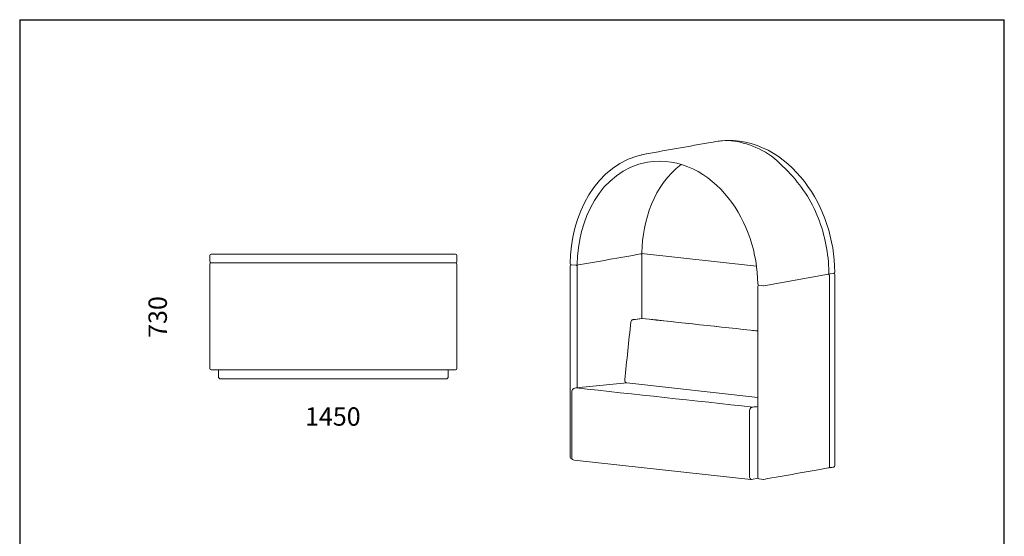
# Model space of a CAD drawing. Units: inches. Extents: x 6072 to 11858, y -969 to 6198.
# Drawn here: x 6072 to 11858, y 3159 to 6198 of the extents above; entities that cross this region are included whole.
import ezdxf

# ---------------------------------------------------------------- set-up
doc = ezdxf.new("R2010")
doc.units = ezdxf.units.IN
doc.header["$MEASUREMENT"] = 0
doc.layers.add('_U+5BB8_U+8E6D_U+6168', color=7, linetype='Continuous')
doc.dimstyles.get("Standard").update_dxf_attribs({"dimscale": 600, "dimtxt": 0.18, "dimasz": 0.18, "dimexe": 0.18, "dimexo": 0.0625, "dimgap": 0.09, "dimtad": 0, "dimdec": 4, "dimzin": 0, "dimdsep": 46, "dimtxsty": 'Standard', "dimcen": 0.09, "dimse1": 1, "dimse2": 1, "dimsd1": 1, "dimsd2": 1, "dimadec": 0, "dimazin": 0, "dimtfac": 1, "dimtdec": 4, "dimtofl": 0, "dimtmove": 0, "dimatfit": 3, "dimfxl": 1, "dimtolj": 1, "dimtzin": 0, "dimarcsym": 0})

# ---------------------------------------------------------------- blocks, each defined once
blk = doc.blocks.new('*D1')
at = {"layer": 'Defpoints', "color": 0, "transparency": 16777216}
for p in [(7186, 4199.2), (8637.7, 4199.2), (8637.7, 3864)]:
    blk.add_point(p, dxfattribs=at)
at = {"color": 0, "transparency": 16777216, "insert": (7911.8, 3864), "char_height": 108, "attachment_point": 5}
blk.add_mtext('\\A1;1450', dxfattribs=at)
blk = doc.blocks.new('*D2')
at = {"layer": 'Defpoints', "color": 0, "transparency": 16777216}
for p in [(6882.8, 4814.6), (7262.9, 4814.6), (7262.9, 4083.8)]:
    blk.add_point(p, dxfattribs=at)
at = {"color": 0, "transparency": 16777216, "insert": (6882.8, 4449.2), "char_height": 108, "attachment_point": 5, "rotation": 90}
blk.add_mtext('\\A1;730', dxfattribs=at)

msp = doc.modelspace()

# ---------------------------------------------------------------- linework, layer by layer
for p, q in [((6071.81681, 6198.26312), (6071.81681, -969.28918)), ((6071.81681, 6198.26312), (11857.56913, 6198.26312)), ((11857.56913, -969.28918), (11857.56913, 6198.26312))]:
    msp.add_line(p, q)
at = {"layer": '_U+5BB8_U+8E6D_U+6168', "color": 7, "lineweight": 18, "true_color": 0xffffff}
for points in [[(10401.3143, 4749.01858), (9726.05032, 4822.38125)], [(9728.53256, 4812.32583), (9728.53256, 4441.02713)], [(9306.83031, 3625.02048), (9306.83031, 4748.28988)], [(9313.68477, 4756.2324), (9313.73468, 4756.24238)], [(9340.73326, 4753.29762), (9314.0042, 4756.19912)], [(10854.67684, 4706.07174), (10833.74745, 4702.37499), (10823.81846, 4700.61812), (10444.93661, 4633.66736)], [(10830.4633, 4688.7426), (10830.4633, 4691.86371)], [(10830.4633, 4679.84511), (10830.4633, 4688.7426)], [(10415.6155, 4636.51562), (10415.64877, 4636.52228)], [(10442.59079, 4633.5875), (10415.86172, 4636.489)], [(10830.4633, 3569.31969), (10830.4633, 4679.84511)], [(10408.76104, 3505.30371), (10408.76104, 4628.5731)], [(7239.60511, 4138.5772), (7239.60511, 4116.32683)], [(8589.87687, 4138.5772), (8589.87687, 4116.32683)], [(9339.8648, 4032.46148), (9639.77731, 4062.94718), (10408.76104, 3976.26157)], [(9316.30344, 3622.06575), (9316.30344, 4000.90767)], [(9317.295, 3616.70529), (9313.9676, 3617.06798)], [(10368.58593, 3494.28001), (9329.68627, 3607.14898)], [(10410.03211, 3500.97808), (10372.96812, 3494.42974)], [(10442.62739, 3494.44638), (10415.89833, 3497.3512)]]:
    msp.add_lwpolyline(points, dxfattribs=at)
for points, knots in [([(9755.00541, 5409.35914), (9880.6483, 5431.56293), (10006.28787, 5453.76339), (10131.93076, 5475.96718), (10151.80536, 5479.15483), (10171.68329, 5482.34581), (10191.56122, 5485.5368), (10391.24557, 5507.4511), (10568.45328, 5394.81505), (10682.85952, 5246.39938), (10798.87622, 5095.89411), (10859.6014, 4902.08929), (10861.28507, 4714.02424)], [0, 0, 0, 0, 1, 1, 1, 2, 2, 2, 3, 3, 3, 4, 4, 4, 4]), ([(10161.74432, 5480.75199), (10214.87969, 5492.09512), (10257.83651, 5488.14549), (10305.46169, 5477.12844), (10353.08686, 5466.1114), (10405.37374, 5448.03027), (10453.64443, 5418.57273), (10501.9118, 5389.1152), (10546.16298, 5348.27793), (10585.56281, 5306.62545), (10624.96596, 5264.97297), (10659.52109, 5222.50194), (10689.24481, 5176.93976), (10718.96854, 5131.37425), (10743.8642, 5082.72423), (10763.95841, 5032.18092), (10784.05595, 4981.63428), (10799.35869, 4929.201), (10809.79012, 4875.81608), (10820.22486, 4822.43449), (10825.79162, 4768.10126), (10826.27742, 4713.71146)], [0, 0, 0, 0, 1, 1, 1, 2, 2, 2, 3, 3, 3, 4, 4, 4, 5, 5, 5, 6, 6, 6, 7, 7, 7, 7]), ([(10408.72444, 4644.37163), (10407.0441, 4823.27632), (10348.15232, 5008.37665), (10235.48632, 5150.06762), (10124.24445, 5289.96512), (9951.58197, 5393.31106), (9761.69683, 5359.75748), (9478.47127, 5309.7033), (9350.233, 5011.42123), (9347.92711, 4760.47151), (9347.89051, 4756.70822), (9347.2949, 4754.1561), (9343.05912, 4753.37416), (9469.36083, 4775.69107), (9595.65922, 4798.01132), (9721.95761, 4820.32824)], [0, 0, 0, 0, 1, 1, 1, 2, 2, 2, 3, 3, 3, 4, 4, 4, 5, 5, 5, 5]), ([(9959.36477, 5346.83384), (9798.67763, 5225.81937), (9730.30275, 5016.75173), (9728.56917, 4828.13434), (9728.56917, 4828.13434), (9728.56917, 4828.13434), (9728.56917, 4828.13101)], [0, 0, 0, 0, 1, 1, 1, 2, 2, 2, 2]), ([(8631.84213, 4768.70491), (8637.49872, 4768.70491), (8639.84454, 4771.0474), (8639.84454, 4776.70732), (8639.84454, 4788.0438), (8639.84454, 4799.37695), (8639.84454, 4810.71342), (8639.84454, 4816.37001), (8637.49872, 4818.71584), (8631.84213, 4818.71584), (8153.77692, 4818.71584), (7675.70839, 4818.71584), (7197.64318, 4818.71584), (7191.98327, 4818.71584), (7189.64077, 4816.37001), (7189.64077, 4810.71342), (7189.62746, 4810.71342), (7189.61082, 4810.71342), (7189.61082, 4810.71342), (7189.59751, 4799.37695), (7189.59751, 4788.0438), (7189.59751, 4776.70732), (7189.59751, 4771.68294), (7191.53739, 4769.46023), (7196.51187, 4768.77811), (7196.87455, 4768.72487), (7197.25388, 4768.70158), (7197.64318, 4768.70491), (7675.70839, 4768.70491), (8153.77692, 4768.70491), (8631.84213, 4768.70491)], [0, 0, 0, 0, 1, 1, 1, 2, 2, 2, 3, 3, 3, 4, 4, 4, 5, 5, 5, 6, 6, 6, 7, 7, 7, 8, 8, 8, 9, 9, 9, 10, 10, 10, 10]), ([(7189.64077, 4760.70249), (7189.62746, 4760.70249), (7189.61082, 4760.70249), (7189.61082, 4760.70249), (7189.59751, 4765.75017), (7191.5507, 4767.97953), (7196.55512, 4768.63836), (7196.90117, 4768.6916), (7197.30046, 4768.71489), (7197.74966, 4768.70491)], [0, 0, 0, 0, 1, 1, 1, 2, 2, 2, 3, 3, 3, 3]), ([(7189.59751, 4760.70249), (7189.59751, 4555.99709), (7189.59751, 4351.28835), (7189.59751, 4146.57962), (7189.59751, 4146.57962), (7189.62746, 4146.57962), (7189.64077, 4146.57962), (7189.64077, 4140.92302), (7191.98327, 4138.5772), (7197.64318, 4138.5772), (7675.70839, 4138.5772), (8153.77692, 4138.5772), (8631.84213, 4138.5772), (8637.49872, 4138.5772), (8639.84454, 4140.92302), (8639.84454, 4146.57962), (8639.84454, 4351.28835), (8639.84454, 4555.99709), (8639.84454, 4760.70249), (8639.84454, 4766.33579), (8637.51868, 4768.67496), (8631.88538, 4768.70491)], [0, 0, 0, 0, 1, 1, 1, 2, 2, 2, 3, 3, 3, 4, 4, 4, 5, 5, 5, 6, 6, 6, 7, 7, 7, 7]), ([(9306.83031, 4748.31317), (9306.83363, 4753.15455), (9308.67036, 4755.34731), (9313.43854, 4756.18914), (9313.54834, 4756.20911), (9313.65482, 4756.22242), (9313.76462, 4756.23573)], [0, 0, 0, 0, 1, 1, 1, 2, 2, 2, 2]), ([(9342.04758, 4753.2577), (9347.08195, 4752.24949), (9347.89051, 4749.26481), (9347.89051, 4744.71957), (9347.89051, 4507.57194), (9347.89051, 4270.42432), (9347.89051, 4033.28002)], [0, 0, 0, 0, 1, 1, 1, 2, 2, 2, 2]), ([(10861.32167, 4698.06267), (10861.32167, 4323.64619), (10861.32167, 3949.22972), (10861.32167, 3574.81324), (10861.32167, 3574.80991), (10861.32167, 3574.80991), (10861.32167, 3574.80991)], [0, 0, 0, 0, 1, 1, 1, 2, 2, 2, 2]), ([(10408.76104, 4628.59639), (10408.76437, 4633.43777), (10410.60109, 4635.63053), (10415.36927, 4636.47236), (10415.47575, 4636.49233), (10415.58555, 4636.50564), (10415.69203, 4636.51895)], [0, 0, 0, 0, 1, 1, 1, 2, 2, 2, 2]), ([(9639.66751, 4062.9372), (9629.70525, 4064.57428), (9626.12496, 4069.26592), (9627.17642, 4079.30804), (9639.10517, 4193.02217), (9651.03393, 4306.73964), (9662.96601, 4420.4571)], [0, 0, 0, 0, 1, 1, 1, 2, 2, 2, 2]), ([(10408.76104, 4366.92578), (10181.68215, 4391.5985), (9954.60325, 4416.26789), (9727.52436, 4440.93729), (9710.97717, 4438.54156), (9694.4333, 4436.14582), (9677.8861, 4433.75009), (9677.00434, 4433.84659), (9676.1492, 4433.81997), (9675.27409, 4433.66691), (9667.20513, 4432.23945), (9663.82115, 4428.61257), (9662.96601, 4420.46043)], [0, 0, 0, 0, 1, 1, 1, 2, 2, 2, 3, 3, 3, 4, 4, 4, 4]), ([(9675.7366, 4433.73678), (9692.2239, 4436.12586), (9708.70787, 4438.51161), (9725.19185, 4440.90069), (9725.97379, 4441.01049), (9726.73909, 4441.0238), (9727.52436, 4440.93729), (9728.06007, 4441.03378), (9728.58248, 4441.05375), (9729.12152, 4440.99718), (9729.12152, 4440.99718), (9729.13815, 4440.99718), (9729.14481, 4440.99386), (9955.68466, 4416.38435), (10182.22119, 4391.77152), (10408.76104, 4367.15869)], [0, 0, 0, 0, 1, 1, 1, 2, 2, 2, 3, 3, 3, 4, 4, 4, 5, 5, 5, 5]), ([(7239.60511, 4116.31019), (7239.60511, 4111.06287), (7239.60511, 4105.81555), (7239.60511, 4100.57156), (7239.60511, 4089.96046), (7244.00062, 4085.56828), (7254.60839, 4085.56828), (7694.6979, 4085.56828), (8134.78741, 4085.56828), (8574.87359, 4085.56828), (8585.48469, 4085.56828), (8589.87687, 4089.96046), (8589.87687, 4100.57156), (8589.87687, 4105.81555), (8589.87687, 4111.06287), (8589.87687, 4116.31019)], [0, 0, 0, 0, 1, 1, 1, 2, 2, 2, 3, 3, 3, 4, 4, 4, 5, 5, 5, 5]), ([(9316.30344, 4000.94428), (9316.30676, 4018.59284), (9319.42454, 4030.43841), (9339.55536, 4032.43153), (9340.19754, 4032.49475), (9340.82975, 4032.49142), (9341.47194, 4032.42155), (9687.79179, 3994.79523), (10034.11497, 3957.16891), (10380.43482, 3919.54259), (10389.878, 3920.50421), (10399.31786, 3921.4625), (10408.76104, 3922.42413)], [0, 0, 0, 0, 1, 1, 1, 2, 2, 2, 3, 3, 3, 4, 4, 4, 4]), ([(10380.43482, 3919.54259), (10359.36235, 3917.4796), (10361.01275, 3902.50294), (10361.01275, 3886.43156), (10361.01275, 3760.13983), (10361.01275, 3633.84477), (10361.01275, 3507.55303), (10361.78138, 3502.06281), (10364.32684, 3497.63736), (10368.64915, 3494.27335), (10370.07993, 3494.11697), (10371.46413, 3494.16355), (10372.88161, 3494.4131)], [0, 0, 0, 0, 1, 1, 1, 2, 2, 2, 3, 3, 3, 4, 4, 4, 4]), ([(10830.4633, 3569.31969), (10830.44, 3564.6946), (10828.70975, 3562.54842), (10824.19446, 3561.54687), (10824.08133, 3561.52358), (10823.9682, 3561.50028), (10823.85174, 3561.48032), (10697.55668, 3539.16007), (10571.25829, 3516.84316), (10444.96323, 3494.52624)], [0, 0, 0, 0, 1, 1, 1, 2, 2, 2, 3, 3, 3, 3]), ([(10861.32167, 3574.77331), (10861.29838, 3570.14822), (10859.56812, 3568.00204), (10855.05283, 3567.00049), (10854.9397, 3566.9772), (10854.82324, 3566.9539), (10854.71011, 3566.93061), (10847.73254, 3565.69947), (10840.75164, 3564.465), (10833.77407, 3563.23386), (10833.75743, 3563.23054), (10833.74412, 3563.22721), (10833.72748, 3563.22388), (10832.99545, 3563.09411), (10832.27673, 3563.06749), (10831.53805, 3563.1407), (10831.50477, 3563.14402), (10831.4715, 3563.14735), (10831.43823, 3563.15401), (10830.27363, 3563.28045), (10829.10904, 3563.40689), (10827.94445, 3563.53333)], [0, 0, 0, 0, 1, 1, 1, 2, 2, 2, 3, 3, 3, 4, 4, 4, 5, 5, 5, 6, 6, 6, 7, 7, 7, 7])]:
    msp.add_open_spline(points, degree=3, knots=knots, dxfattribs=at)
for points in [[(9306.86691, 4764.22483), (9309.2327, 5034.91605), (9448.00221, 5355.10577), (9752.99233, 5409.00311)], [(9724.82251, 5403.07034), (9725.93053, 5403.34319), (9727.04189, 5403.60938), (9728.15324, 5403.87225)], [(9721.62154, 4820.28166), (9721.65149, 4820.28498), (9721.67811, 4820.28831), (9721.70473, 4820.29164)], [(9721.62154, 4820.28498), (9721.63485, 4820.28166), (9721.65149, 4820.27833), (9721.65149, 4820.27833)], [(9721.64816, 4820.28498), (9726.60267, 4819.58623), (9728.53256, 4817.36685), (9728.53256, 4812.36243)], [(9728.56584, 4828.09441), (9728.50262, 4823.52255), (9726.77902, 4821.40299), (9722.31697, 4820.40144)], [(9728.56584, 4828.1543), (9728.56251, 4828.18092), (9728.55586, 4828.20088), (9728.54587, 4828.22418)], [(9313.9676, 4756.20245), (9308.84006, 4756.78475), (9306.83363, 4759.04406), (9306.86691, 4764.20487)], [(9342.90938, 4753.34754), (9342.21395, 4753.2344), (9341.53184, 4753.21444), (9340.83308, 4753.28432)], [(10826.27742, 4713.71146), (10826.41051, 4708.91002), (10825.58864, 4704.54778), (10823.81846, 4700.61812)], [(10830.4633, 4691.86371), (10830.4633, 4694.41916), (10829.19555, 4699.71972), (10823.81846, 4700.61812)], [(10854.35408, 4706.02515), (10854.3807, 4706.02848), (10854.40732, 4706.03181), (10854.43726, 4706.03514)], [(10854.35408, 4706.03514), (10859.36183, 4705.37964), (10861.32167, 4703.15027), (10861.32167, 4698.09927)], [(10861.28507, 4713.98431), (10861.30503, 4709.32594), (10859.57478, 4707.1598), (10855.02621, 4706.14161)], [(10415.69203, 4636.51229), (10410.73419, 4637.15781), (10408.781, 4639.3539), (10408.72444, 4644.35499)], [(10444.88004, 4633.65738), (10444.12472, 4633.52428), (10443.38936, 4633.50099), (10442.62406, 4633.58417)], [(9725.37486, 4440.92731), (9726.51283, 4441.09368), (9727.63416, 4441.12695), (9728.78212, 4441.03046)], [(9729.56406, 4440.93396), (9729.44427, 4440.95725), (9729.32781, 4440.97389), (9729.20803, 4440.9872)], [(9313.93432, 3617.07131), (9308.84672, 3617.64695), (9306.84362, 3619.88297), (9306.83031, 3625.00385)], [(9329.40676, 3607.18226), (9320.00684, 3608.38345), (9316.32673, 3612.55269), (9316.30344, 3622.02915)], [(10415.86505, 3497.35453), (10410.77745, 3497.93017), (10408.77435, 3500.16619), (10408.76104, 3505.28707)], [(10444.91664, 3494.51625), (10444.18461, 3494.38981), (10443.46589, 3494.35987), (10442.72721, 3494.4364)]]:
    msp.add_open_spline(points, degree=3, dxfattribs=at)

# ---------------------------------------------------------------- dimensions: what is measured, and where the dimension line sits
dim = msp.add_linear_dim(base=(6882.76507, 4814.64469), p1=(7262.93995, 4083.81904), p2=(7262.93995, 4814.64469), angle=90, text='730', dimstyle='Standard')
dim.commit()
dim.dimension.update_dxf_attribs({"geometry": '*D2', "text_midpoint": (6882.76507, 4449.23186)})
dim = msp.add_linear_dim(base=(8637.7281, 3864.02177), p1=(7185.95198, 4199.21252), p2=(8637.7281, 4199.21252), text='1450', dimstyle='Standard')
dim.commit()
dim.dimension.update_dxf_attribs({"geometry": '*D1', "text_midpoint": (7911.84004, 3864.02177)})

doc.saveas('drawing.dxf')
